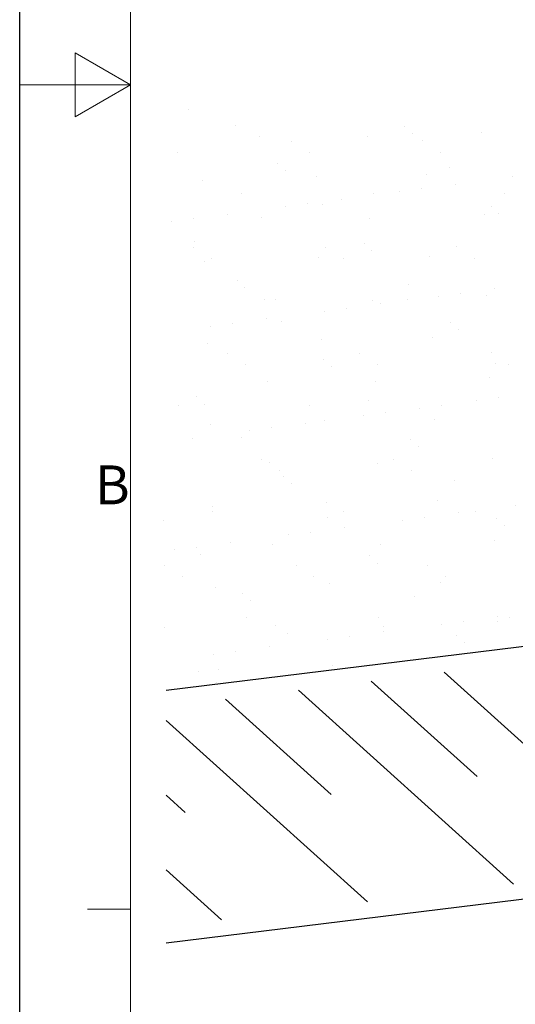
# Model space of a CAD drawing. Units: millimetres. Extents: x 0 to 4200, y 0 to 2970.
# Drawn here: x 0 to 447, y 657 to 1544 of the extents above; entities that cross this region are included whole.
import ezdxf

# ---------------------------------------------------------------- set-up
doc = ezdxf.new("R2010")
doc.units = ezdxf.units.MM
doc.layers.add('Bordo (ISO)', color=7, linetype='Continuous', lineweight=70)
doc.layers.add('SICHTBAR', color=7, linetype='Continuous', lineweight=25)
doc.layers.add('DUENN-18', color=94, linetype='Continuous')
doc.styles.add('Testo nota (ISO)', font='tahoma.ttf')

# ---------------------------------------------------------------- blocks, each defined once
blk = doc.blocks.new('Bordi Bordo di default')
at = {"layer": 'Bordo (ISO)', "lineweight": 0}
blk.add_line((10, 74.25), (6.1, 74.25), dxfattribs=at)
at = {"layer": 'Bordo (ISO)', "lineweight": 0, "flags": 128}
for points in [[(10, 10), (10, 287), (410, 287), (410, 10), (10, 10)], [(0, 148.5), (10, 148.5), (5, 151.387), (5, 145.613), (10, 148.5)]]:
    blk.add_lwpolyline(points, dxfattribs=at)
at = {"layer": 'Bordo (ISO)', "lineweight": 0, "insert": (6.782, 109.625), "char_height": 3.5, "attachment_point": 7, "style": 'Testo nota (ISO)'}
blk.add_mtext('B', dxfattribs=at)
blk = doc.blocks.new('10')
blk.add_lwpolyline([(0, 2970), (4200, 2970), (4200, 0), (0, 0)], close=True)
at = {"xscale": 10, "yscale": 10, "zscale": 10}
blk.add_blockref('Bordi Bordo di default', (0, 0), dxfattribs=at)

msp = doc.modelspace()

# ---------------------------------------------------------------- hatches: boundary and pattern name
at = {"layer": 'SICHTBAR'}
h = msp.add_hatch(dxfattribs=at)
h.set_pattern_fill('AR-SAND', color=256, scale=1.5, style=0)
h.set_pattern_definition([(37.5, (-90.51, -1430.49), (-2.4, 73.412), [0, -57.912, 0, -64.77, 0, -61.9125]), (7.5, (-90.51, -1430.49), (67.4285, 107.5238), [0, -31.242, 0, -52.197, 0, -20.0025]), (327.5, (-137.37, -1430.49), (118.6489, 0.2156), [0, -19.05, 0, -68.58, 0, -89.535]), (317.5, (-137.37, -1430.49), (114.5335, 33.4394), [0, -9.525, 0, -44.958, 0, -51.435])])
h.paths.add_polyline_path([(505.3, 1463.35), (129.5, 1463.35), (129.5, 939.36), (958.1, 1041.1)])

# ---------------------------------------------------------------- linework, layer by layer
at = {"layer": 'DUENN-18'}
for p, q in [((382.72, 955.89), (576.53, 781.38)), ((316.96, 947.82), (412.31, 861.96)), ((185.45, 931.67), (280.79, 845.82)), ((251.2, 939.74), (445.02, 765.23)), ((132.05, 912.47), (313.5, 749.08)), ((132.05, 845.19), (149.28, 829.67)), ((132.05, 777.9), (181.99, 732.93)), ((132.05, 712.23), (491.71, 756.4))]:
    msp.add_line(p, q, dxfattribs=at)
at = {"layer": 'SICHTBAR'}
msp.add_line((132.05, 939.68), (906.18, 1034.73), dxfattribs=at)

# ---------------------------------------------------------------- block references
msp.add_blockref('10', (0, 0))

doc.saveas('drawing.dxf')
